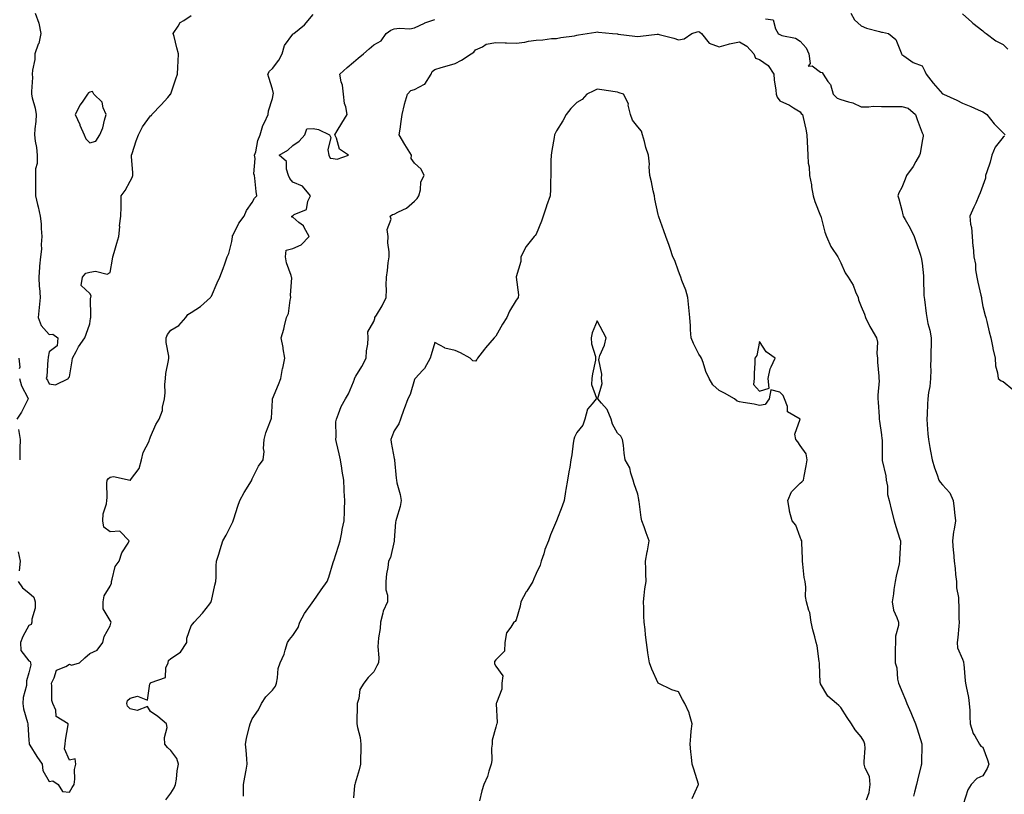
# Model space of a CAD drawing. Units: inches. Extents: x 886643 to 889283, y 7287338 to 7289978.
# Drawn here: x 888524 to 889009, y 7288357 to 7288739 of the extents above; entities that cross this region are included whole.
import ezdxf

# ---------------------------------------------------------------- set-up
doc = ezdxf.new("R2010")
doc.units = ezdxf.units.IN
doc.header["$MEASUREMENT"] = 0
doc.layers.add('Contour_88667287', color=7, linetype='Continuous', true_color=0x620e81)

msp = doc.modelspace()

# ---------------------------------------------------------------- linework, layer by layer
at = {"layer": 'Contour_88667287'}
for points in [[(888522.79, 7288461.92, 3334), (888525, 7288458.86, 3334), (888528.05, 7288456.37, 3334), (888530.45, 7288454.32, 3334), (888531.13, 7288451.92, 3334), (888531.16, 7288448.81, 3334), (888529.48, 7288443.35, 3334), (888529.5, 7288441.92, 3334), (888529.17, 7288440.8, 3334), (888528.05, 7288440.34, 3334), (888525.13, 7288434.85, 3334), (888523.94, 7288431.92, 3334), (888524.17, 7288428.03, 3334), (888528.05, 7288422.93, 3334), (888528.72, 7288422.58, 3334), (888528.82, 7288421.92, 3334), (888529.03, 7288420.94, 3334), (888528.05, 7288416.92, 3334), (888526.9, 7288413.06, 3334), (888526.94, 7288411.92, 3334), (888526.86, 7288410.73, 3334), (888525.2, 7288404.77, 3334), (888525.08, 7288401.92, 3334), (888525.4, 7288399.26, 3334), (888527.45, 7288392.52, 3334), (888527.55, 7288391.92, 3334), (888527.61, 7288391.48, 3334), (888528.05, 7288383.9, 3334), (888528.26, 7288382.13, 3334), (888528.27, 7288381.92, 3334), (888528.63, 7288381.34, 3334), (888531.97, 7288375.84, 3334), (888534.61, 7288371.92, 3334), (888534.96, 7288368.83, 3334), (888538.05, 7288363.43, 3334), (888539.86, 7288363.73, 3334), (888542.45, 7288361.92, 3334), (888544.61, 7288358.48, 3334), (888548.05, 7288358.23, 3334), (888549.41, 7288360.55, 3334), (888550.35, 7288361.92, 3334), (888550.75, 7288364.62, 3334), (888550.63, 7288369.34, 3334), (888551.18, 7288371.92, 3334), (888550.81, 7288374.68, 3334), (888548.05, 7288373.98, 3334), (888545.68, 7288379.55, 3334), (888546.01, 7288381.92, 3334), (888546.16, 7288383.81, 3334), (888547.45, 7288391.31, 3334), (888547.5, 7288391.92, 3334), (888541.58, 7288395.46, 3334), (888541.35, 7288398.62, 3334), (888539.96, 7288401.92, 3334), (888539.45, 7288403.33, 3334), (888539.44, 7288410.52, 3334), (888539.15, 7288411.92, 3334), (888540.59, 7288414.46, 3334), (888541.72, 7288418.25, 3334), (888546.26, 7288420.13, 3334), (888548.05, 7288421.3, 3334), (888549.14, 7288420.84, 3334), (888553.08, 7288421.92, 3334), (888555.67, 7288424.3, 3334), (888558.05, 7288426.55, 3334), (888561.79, 7288428.18, 3334), (888564.57, 7288431.92, 3334), (888565.12, 7288434.85, 3334), (888568.05, 7288440.19, 3334), (888568.46, 7288441.51, 3334), (888568.57, 7288441.92, 3334), (888568.46, 7288442.33, 3334), (888568.05, 7288442.8, 3334), (888564.65, 7288448.52, 3334), (888564.7, 7288451.92, 3334), (888565.13, 7288454.84, 3334), (888568.05, 7288459.66, 3334), (888568.81, 7288461.16, 3334), (888568.71, 7288461.92, 3334), (888569.18, 7288463.04, 3334), (888570.55, 7288469.42, 3334), (888572.6, 7288471.92, 3334), (888573.88, 7288476.09, 3334), (888577.01, 7288480.88, 3334), (888577.56, 7288481.92, 3334), (888572.83, 7288486.7, 3334), (888568.05, 7288486.43, 3334), (888564.93, 7288488.8, 3334), (888564.49, 7288491.92, 3334), (888564.68, 7288495.29, 3334), (888566.3, 7288500.17, 3334), (888566.47, 7288501.92, 3334), (888566.61, 7288503.37, 3334), (888566.56, 7288510.44, 3334), (888566.68, 7288511.92, 3334), (888567.24, 7288512.73, 3334), (888568.05, 7288513.33, 3334), (888569.77, 7288513.64, 3334), (888577.92, 7288511.92, 3334), (888577.96, 7288511.83, 3334), (888578.05, 7288511.77, 3334), (888578.09, 7288511.88, 3334), (888578.11, 7288511.92, 3334), (888578.21, 7288512.08, 3334), (888582.37, 7288517.6, 3334), (888583.6, 7288521.92, 3334), (888584.41, 7288525.55, 3334), (888587.28, 7288531.16, 3334), (888587.56, 7288531.92, 3334), (888587.71, 7288532.26, 3334), (888588.05, 7288533.23, 3334), (888590.6, 7288539.37, 3334), (888592.34, 7288541.92, 3334), (888593.85, 7288546.12, 3334), (888593.91, 7288547.79, 3334), (888594.84, 7288551.92, 3334), (888595.14, 7288554.83, 3334), (888595.07, 7288558.94, 3334), (888595.32, 7288561.92, 3334), (888595.56, 7288564.41, 3334), (888596.87, 7288570.74, 3334), (888597.01, 7288571.92, 3334), (888597, 7288572.97, 3334), (888595.74, 7288579.61, 3334), (888595.72, 7288581.92, 3334), (888596.39, 7288583.58, 3334), (888598.05, 7288585.74, 3334), (888601.94, 7288588.03, 3334), (888605.42, 7288591.92, 3334), (888606.42, 7288593.54, 3334), (888608.05, 7288594.45, 3334), (888612.62, 7288597.35, 3334), (888617.62, 7288601.92, 3334), (888617.76, 7288602.21, 3334), (888618.05, 7288602.53, 3334), (888620.83, 7288609.14, 3334), (888622.21, 7288611.92, 3334), (888623.84, 7288616.13, 3334), (888624.57, 7288618.43, 3334), (888625.77, 7288621.92, 3334), (888626.5, 7288623.47, 3334), (888628.05, 7288629.41, 3334), (888628.33, 7288631.65, 3334), (888628.28, 7288631.92, 3334), (888628.57, 7288632.44, 3334), (888631.47, 7288638.5, 3334), (888634.11, 7288641.92, 3334), (888635.23, 7288644.74, 3334), (888638.05, 7288648.67, 3334), (888639.23, 7288650.74, 3334), (888640.39, 7288651.92, 3334), (888640.11, 7288653.98, 3334), (888639.41, 7288660.55, 3334), (888639.24, 7288661.92, 3334), (888638.83, 7288662.69, 3334), (888639.62, 7288670.35, 3334), (888639.27, 7288671.92, 3334), (888639.8, 7288673.67, 3334), (888640.84, 7288679.13, 3334), (888642.01, 7288681.92, 3334), (888643.39, 7288686.58, 3334), (888644.2, 7288688.07, 3334), (888645.88, 7288691.92, 3334), (888646.13, 7288693.84, 3334), (888648.05, 7288699.86, 3334), (888648.37, 7288701.6, 3334), (888648.5, 7288701.92, 3334), (888648.53, 7288702.4, 3334), (888648.05, 7288704.5, 3334), (888646.3, 7288710.17, 3334), (888645.76, 7288711.92, 3334), (888646.64, 7288713.33, 3334), (888648.05, 7288714.63, 3334), (888651.22, 7288718.76, 3334), (888652.83, 7288721.92, 3334), (888653.98, 7288725.99, 3334), (888658.05, 7288731.55, 3334), (888658.31, 7288731.67, 3334), (888658.52, 7288731.92, 3334), (888663.89, 7288736.08, 3334), (888668.05, 7288741.2, 3334)], [(888531.13, 7288741.92, 3333), (888533, 7288736.98, 3333), (888533.04, 7288736.9, 3333), (888534.04, 7288731.92, 3333), (888532.94, 7288727.03, 3333), (888532.73, 7288726.6, 3333), (888531.09, 7288721.92, 3333), (888530.94, 7288719.03, 3333), (888529.88, 7288713.75, 3333), (888529.75, 7288711.92, 3333), (888529.8, 7288710.17, 3333), (888529.37, 7288703.24, 3333), (888529.41, 7288701.92, 3333), (888529.72, 7288700.25, 3333), (888531.19, 7288695.06, 3333), (888531.65, 7288691.92, 3333), (888531.48, 7288688.49, 3333), (888531.09, 7288684.96, 3333), (888530.91, 7288681.92, 3333), (888531.19, 7288678.79, 3333), (888531.85, 7288675.72, 3333), (888532.1, 7288671.92, 3333), (888532.18, 7288667.79, 3333), (888531.28, 7288665.15, 3333), (888531.4, 7288661.92, 3333), (888531.28, 7288658.7, 3333), (888531.42, 7288655.29, 3333), (888531.3, 7288651.92, 3333), (888532.38, 7288647.59, 3333), (888532.68, 7288646.55, 3333), (888533.7, 7288641.92, 3333), (888534.18, 7288638.05, 3333), (888534.06, 7288635.91, 3333), (888534.42, 7288631.92, 3333), (888534.09, 7288627.96, 3333), (888534.29, 7288625.68, 3333), (888533.84, 7288621.92, 3333), (888533.39, 7288617.25, 3333), (888533.25, 7288616.71, 3333), (888532.92, 7288611.92, 3333), (888533.18, 7288607.06, 3333), (888533.26, 7288606.71, 3333), (888533.61, 7288601.92, 3333), (888533.12, 7288597, 3333), (888533.11, 7288596.86, 3333), (888532.67, 7288591.92, 3333), (888534.12, 7288587.99, 3333), (888538.05, 7288583.62, 3333), (888539.84, 7288583.71, 3333), (888542.36, 7288581.92, 3333), (888541.94, 7288578.03, 3333), (888538.05, 7288575.08, 3333), (888537.51, 7288572.47, 3333), (888537.59, 7288571.92, 3333), (888537.45, 7288571.32, 3333), (888537, 7288562.97, 3333), (888536.59, 7288561.92, 3333), (888537.28, 7288561.15, 3333), (888538.05, 7288559.37, 3333), (888541.18, 7288558.8, 3333), (888547.67, 7288561.92, 3333), (888547.66, 7288562.31, 3333), (888548.05, 7288562.82, 3333), (888549.35, 7288570.62, 3333), (888549.61, 7288571.92, 3333), (888551.41, 7288575.28, 3333), (888552.47, 7288577.51, 3333), (888555.6, 7288581.92, 3333), (888556.26, 7288583.72, 3333), (888558.05, 7288588.92, 3333), (888558.45, 7288591.52, 3333), (888558.57, 7288591.92, 3333), (888558.62, 7288592.49, 3333), (888558.5, 7288601.47, 3333), (888558.54, 7288601.92, 3333), (888558.77, 7288602.63, 3333), (888558.05, 7288603.78, 3333), (888553.87, 7288607.74, 3333), (888554.5, 7288611.92, 3333), (888556.17, 7288613.8, 3333), (888558.05, 7288614.32, 3333), (888560.96, 7288614.84, 3333), (888566.64, 7288613.33, 3333), (888568.05, 7288614.15, 3333), (888569.27, 7288620.7, 3333), (888569.52, 7288621.92, 3333), (888570.15, 7288624.02, 3333), (888571.35, 7288628.62, 3333), (888572.44, 7288631.92, 3333), (888572.84, 7288636.71, 3333), (888572.76, 7288637.21, 3333), (888573.45, 7288641.92, 3333), (888573.51, 7288646.46, 3333), (888573.52, 7288647.39, 3333), (888573.58, 7288651.92, 3333), (888575.45, 7288654.52, 3333), (888578.05, 7288659.19, 3333), (888579.03, 7288660.93, 3333), (888579.35, 7288661.92, 3333), (888579.32, 7288663.19, 3333), (888578.61, 7288671.36, 3333), (888578.59, 7288671.92, 3333), (888578.91, 7288672.78, 3333), (888580.88, 7288679.09, 3333), (888582.13, 7288681.92, 3333), (888584, 7288685.96, 3333), (888588.05, 7288691.27, 3333), (888588.42, 7288691.55, 3333), (888588.72, 7288691.92, 3333), (888593.24, 7288696.73, 3333), (888596.55, 7288700.42, 3333), (888597.9, 7288701.92, 3333), (888597.96, 7288702.01, 3333), (888598.05, 7288702.22, 3333), (888600.46, 7288709.51, 3333), (888601.3, 7288711.92, 3333), (888601.43, 7288715.3, 3333), (888601.69, 7288718.28, 3333), (888601.82, 7288721.92, 3333), (888601.02, 7288724.89, 3333), (888599.61, 7288730.37, 3333), (888599.2, 7288731.92, 3333), (888601.69, 7288735.56, 3333), (888602.64, 7288737.33, 3333), (888604.41, 7288738.28, 3333), (888608.05, 7288740.77, 3333)], [(888595.51, 7288354.46, 3335), (888598.05, 7288357.67, 3335), (888599.67, 7288360.3, 3335), (888600.28, 7288361.92, 3335), (888600.75, 7288364.63, 3335), (888601.21, 7288368.76, 3335), (888601.87, 7288371.92, 3335), (888600.89, 7288374.76, 3335), (888598.05, 7288378.71, 3335), (888596.35, 7288380.22, 3335), (888595.12, 7288381.92, 3335), (888594.82, 7288385.14, 3335), (888596.26, 7288390.12, 3335), (888595.88, 7288391.92, 3335), (888591.66, 7288395.52, 3335), (888588.05, 7288398, 3335), (888586.6, 7288400.47, 3335), (888581.5, 7288398.47, 3335), (888578.05, 7288399.21, 3335), (888576.73, 7288400.6, 3335), (888576.29, 7288401.92, 3335), (888576.62, 7288403.35, 3335), (888578.05, 7288404.58, 3335), (888581.65, 7288405.51, 3335), (888586.46, 7288403.51, 3335), (888587.73, 7288411.6, 3335), (888587.95, 7288411.92, 3335), (888587.99, 7288411.98, 3335), (888588.05, 7288412.01, 3335), (888588.32, 7288412.19, 3335), (888595.34, 7288414.63, 3335), (888595.6, 7288419.47, 3335), (888596.71, 7288421.92, 3335), (888596.87, 7288423.1, 3335), (888598.05, 7288424.11, 3335), (888602.84, 7288427.13, 3335), (888605.91, 7288431.92, 3335), (888605.91, 7288434.06, 3335), (888608.05, 7288440.08, 3335), (888608.78, 7288441.2, 3335), (888609.43, 7288441.92, 3335), (888613.65, 7288446.31, 3335), (888617.15, 7288451.02, 3335), (888617.84, 7288451.92, 3335), (888617.92, 7288452.06, 3335), (888618.05, 7288452.41, 3335), (888619.73, 7288460.24, 3335), (888620.15, 7288461.92, 3335), (888620.29, 7288464.17, 3335), (888620.34, 7288469.63, 3335), (888620.49, 7288471.92, 3335), (888621.62, 7288475.48, 3335), (888622.27, 7288477.7, 3335), (888623.69, 7288481.92, 3335), (888625.22, 7288484.75, 3335), (888628.05, 7288490.35, 3335), (888628.55, 7288491.42, 3335), (888628.68, 7288491.92, 3335), (888628.99, 7288492.87, 3335), (888630.96, 7288499.01, 3335), (888631.97, 7288501.92, 3335), (888634.2, 7288505.78, 3335), (888637.67, 7288511.54, 3335), (888637.9, 7288511.92, 3335), (888637.92, 7288512.05, 3335), (888638.05, 7288512.57, 3335), (888641.16, 7288518.81, 3335), (888643.43, 7288521.92, 3335), (888643.96, 7288526.01, 3335), (888643.67, 7288527.54, 3335), (888643.98, 7288531.92, 3335), (888644.83, 7288535.13, 3335), (888647.18, 7288541.05, 3335), (888647.46, 7288541.92, 3335), (888647.61, 7288542.36, 3335), (888648.05, 7288551.27, 3335), (888648.08, 7288551.89, 3335), (888648.08, 7288551.92, 3335), (888648.1, 7288551.98, 3335), (888651.05, 7288558.92, 3335), (888652.24, 7288561.92, 3335), (888653.09, 7288566.88, 3335), (888653.14, 7288567.01, 3335), (888654.21, 7288571.92, 3335), (888653.4, 7288576.57, 3335), (888653.33, 7288577.2, 3335), (888652.38, 7288581.92, 3335), (888653.73, 7288586.25, 3335), (888653.95, 7288587.82, 3335), (888654.93, 7288591.92, 3335), (888655.99, 7288593.98, 3335), (888656.72, 7288600.59, 3335), (888657.11, 7288601.92, 3335), (888656.93, 7288603.03, 3335), (888657.64, 7288611.51, 3335), (888657.52, 7288611.92, 3335), (888657.35, 7288612.62, 3335), (888654.99, 7288618.85, 3335), (888654.47, 7288621.92, 3335), (888654.79, 7288625.18, 3335), (888658.05, 7288625.93, 3335), (888662.13, 7288627.84, 3335), (888666.17, 7288631.92, 3335), (888663.69, 7288636.29, 3335), (888663.33, 7288637.19, 3335), (888661.11, 7288638.86, 3335), (888658.05, 7288641.41, 3335), (888657.57, 7288641.44, 3335), (888657.61, 7288641.92, 3335), (888657.92, 7288642.06, 3335), (888658.05, 7288642.15, 3335), (888658.79, 7288642.65, 3335), (888664.78, 7288645.19, 3335), (888665.5, 7288649.37, 3335), (888666.77, 7288651.92, 3335), (888662.83, 7288656.7, 3335), (888658.05, 7288658.7, 3335), (888656.56, 7288660.43, 3335), (888656.02, 7288661.92, 3335), (888654.95, 7288665.03, 3335), (888654.96, 7288668.82, 3335), (888651.4, 7288671.92, 3335), (888655.57, 7288674.4, 3335), (888658.05, 7288676.71, 3335), (888661.18, 7288678.79, 3335), (888663.95, 7288681.92, 3335), (888664.97, 7288685, 3335), (888668.05, 7288685.15, 3335), (888670.79, 7288684.65, 3335), (888676.24, 7288681.92, 3335), (888676.77, 7288680.64, 3335), (888675.34, 7288674.63, 3335), (888675.76, 7288671.92, 3335), (888676.56, 7288670.43, 3335), (888678.05, 7288670.24, 3335), (888679.93, 7288670.05, 3335), (888685.58, 7288671.92, 3335), (888681.1, 7288674.97, 3335), (888679.62, 7288680.35, 3335), (888678.82, 7288681.92, 3335), (888680.01, 7288683.88, 3335), (888682.31, 7288687.66, 3335), (888684.9, 7288691.92, 3335), (888684.21, 7288695.76, 3335), (888683.58, 7288697.45, 3335), (888683.09, 7288701.92, 3335), (888682.6, 7288706.47, 3335), (888681.96, 7288708.01, 3335), (888681.2, 7288711.92, 3335), (888684.86, 7288715.1, 3335), (888688.05, 7288717.76, 3335), (888690.27, 7288719.7, 3335), (888692.84, 7288721.92, 3335), (888695.65, 7288724.31, 3335), (888698.05, 7288726.26, 3335), (888701.63, 7288728.34, 3335), (888704.06, 7288731.92, 3335), (888706.4, 7288733.57, 3335), (888708.05, 7288734.23, 3335), (888710.7, 7288734.57, 3335), (888715.82, 7288734.15, 3335), (888718.05, 7288734.61, 3335), (888722.96, 7288737.01, 3335), (888723.2, 7288737.07, 3335), (888728.05, 7288738.83, 3335)], [(888890.93, 7288739.05, 3335), (888894.71, 7288738.58, 3335), (888895.79, 7288734.18, 3335), (888897.14, 7288731.92, 3335), (888897.64, 7288731.51, 3335), (888898.05, 7288731.32, 3335), (888899, 7288730.96, 3335), (888905.72, 7288729.59, 3335), (888908.05, 7288728.04, 3335), (888911.01, 7288724.89, 3335), (888912.21, 7288721.92, 3335), (888912.89, 7288717.08, 3335), (888911.99, 7288715.86, 3335), (888913.95, 7288716.02, 3335), (888918.05, 7288712.88, 3335), (888918.85, 7288712.71, 3335), (888919.3, 7288711.92, 3335), (888921.66, 7288708.31, 3335), (888922.88, 7288706.75, 3335), (888924.32, 7288701.92, 3335), (888926.23, 7288700.1, 3335), (888928.05, 7288699.38, 3335), (888931.8, 7288698.18, 3335), (888933.89, 7288697.76, 3335), (888938.05, 7288695.82, 3335), (888941.82, 7288695.69, 3335), (888943.9, 7288696.07, 3335), (888948.05, 7288695.98, 3335), (888952.04, 7288695.91, 3335), (888953.98, 7288695.98, 3335), (888958.05, 7288695.92, 3335), (888961.17, 7288695.05, 3335), (888964.9, 7288691.92, 3335), (888965.62, 7288689.5, 3335), (888968.05, 7288682.91, 3335), (888968.41, 7288682.28, 3335), (888968.66, 7288681.92, 3335), (888968.6, 7288681.37, 3335), (888968.05, 7288678.88, 3335), (888967.15, 7288672.82, 3335), (888966.79, 7288671.92, 3335), (888964.94, 7288668.8, 3335), (888963.6, 7288666.37, 3335), (888960.32, 7288661.92, 3335), (888959.76, 7288660.21, 3335), (888958.05, 7288655.95, 3335), (888956.63, 7288653.34, 3335), (888956.12, 7288651.92, 3335), (888956.58, 7288650.45, 3335), (888958.05, 7288644.93, 3335), (888958.65, 7288642.52, 3335), (888958.81, 7288641.92, 3335), (888959.71, 7288640.26, 3335), (888962.12, 7288635.99, 3335), (888964.15, 7288631.92, 3335), (888965.08, 7288628.95, 3335), (888967.26, 7288622.71, 3335), (888967.53, 7288621.92, 3335), (888967.64, 7288621.51, 3335), (888968.05, 7288618.74, 3335), (888968.72, 7288612.59, 3335), (888968.79, 7288611.92, 3335), (888968.84, 7288611.14, 3335), (888968.98, 7288602.85, 3335), (888969.02, 7288601.92, 3335), (888969.19, 7288600.79, 3335), (888970.04, 7288593.91, 3335), (888970.34, 7288591.92, 3335), (888970.96, 7288589.01, 3335), (888971.96, 7288585.83, 3335), (888972.59, 7288581.92, 3335), (888972.55, 7288577.42, 3335), (888972.35, 7288576.22, 3335), (888972.3, 7288571.92, 3335), (888972.15, 7288567.82, 3335), (888972.37, 7288566.25, 3335), (888972.26, 7288561.92, 3335), (888971.9, 7288558.07, 3335), (888971.25, 7288555.12, 3335), (888970.87, 7288551.92, 3335), (888970.72, 7288549.24, 3335), (888970.49, 7288544.36, 3335), (888970.35, 7288541.92, 3335), (888970.65, 7288539.31, 3335), (888970.89, 7288534.76, 3335), (888971.28, 7288531.92, 3335), (888971.95, 7288528.02, 3335), (888972.21, 7288526.08, 3335), (888972.99, 7288521.92, 3335), (888974.12, 7288517.99, 3335), (888975.44, 7288514.54, 3335), (888976.31, 7288511.92, 3335), (888977.04, 7288510.9, 3335), (888978.05, 7288509.5, 3335), (888981.74, 7288505.61, 3335), (888983.42, 7288501.92, 3335), (888983.83, 7288497.7, 3335), (888984.05, 7288495.91, 3335), (888984.45, 7288491.92, 3335), (888983.89, 7288487.76, 3335), (888983.49, 7288486.48, 3335), (888983.08, 7288481.92, 3335), (888983.3, 7288477.17, 3335), (888983.48, 7288476.49, 3335), (888983.8, 7288471.92, 3335), (888984.44, 7288468.31, 3335), (888984.52, 7288465.46, 3335), (888985, 7288461.92, 3335), (888985.04, 7288458.91, 3335), (888985.96, 7288454.01, 3335), (888986, 7288451.92, 3335), (888986.22, 7288450.09, 3335), (888986.21, 7288443.77, 3335), (888986.38, 7288441.92, 3335), (888986.17, 7288440.05, 3335), (888985.64, 7288434.33, 3335), (888985.34, 7288431.92, 3335), (888985.47, 7288429.34, 3335), (888988.05, 7288423.65, 3335), (888988.46, 7288422.33, 3335), (888988.54, 7288421.92, 3335), (888988.64, 7288421.32, 3335), (888989.23, 7288413.1, 3335), (888989.49, 7288411.92, 3335), (888989.72, 7288410.25, 3335), (888990.97, 7288404.84, 3335), (888991.29, 7288401.92, 3335), (888991.52, 7288398.45, 3335), (888991.54, 7288395.41, 3335), (888991.8, 7288391.92, 3335), (888993.22, 7288387.09, 3335), (888994.03, 7288385.93, 3335), (888996.33, 7288381.92, 3335), (888997.01, 7288380.88, 3335), (888998.05, 7288380.34, 3335), (889000.26, 7288374.14, 3335), (889000.97, 7288371.92, 3335), (889000.08, 7288369.89, 3335), (888998.05, 7288366.26, 3335), (888994.99, 7288364.99, 3335), (888992.26, 7288361.92, 3335), (888990.54, 7288359.43, 3335), (888988.26, 7288352.13, 3335)], [(888933.05, 7288741.92, 3334), (888934.78, 7288738.65, 3334), (888938.05, 7288735.61, 3334), (888940.62, 7288734.5, 3334), (888947.07, 7288732.9, 3334), (888948.05, 7288732.57, 3334), (888948.64, 7288732.51, 3334), (888951.48, 7288731.92, 3334), (888955.1, 7288728.97, 3334), (888957.7, 7288722.27, 3334), (888957.89, 7288721.92, 3334), (888957.93, 7288721.79, 3334), (888958.05, 7288721.54, 3334), (888959.1, 7288720.88, 3334), (888963.63, 7288717.51, 3334), (888968.05, 7288715.89, 3334), (888969.44, 7288713.32, 3334), (888970.05, 7288711.92, 3334), (888973.57, 7288707.45, 3334), (888978.05, 7288702.23, 3334), (888978.3, 7288702.16, 3334), (888978.66, 7288701.92, 3334), (888985.15, 7288699.02, 3334), (888988.05, 7288697.55, 3334), (888992.01, 7288695.88, 3334), (888995.65, 7288694.32, 3334), (888998.05, 7288693.3, 3334), (888998.88, 7288692.75, 3334), (888999.88, 7288691.92, 3334), (889003.5, 7288687.38, 3334), (889008.05, 7288682.95, 3334), (889008.54, 7288682.41, 3334), (889008.96, 7288681.92, 3334)], [(888988.05, 7288741.5, 3333), (888992.58, 7288737.39, 3333), (888993.07, 7288736.94, 3333), (888998.05, 7288733.24, 3333), (888998.72, 7288732.59, 3333), (888999.66, 7288731.92, 3333), (889004.32, 7288728.2, 3333), (889008.05, 7288726.48, 3333), (889010.32, 7288724.19, 3333)], [(888633.76, 7288356.22, 3336), (888633.77, 7288357.63, 3336), (888633.88, 7288361.92, 3336), (888634.41, 7288365.56, 3336), (888635.18, 7288369.05, 3336), (888635.65, 7288371.92, 3336), (888635.41, 7288374.56, 3336), (888635.04, 7288378.91, 3336), (888634.75, 7288381.92, 3336), (888635.34, 7288384.63, 3336), (888636.78, 7288390.65, 3336), (888637.07, 7288391.92, 3336), (888637.34, 7288392.62, 3336), (888638.05, 7288394.32, 3336), (888641.19, 7288398.78, 3336), (888642.62, 7288401.92, 3336), (888644.86, 7288405.1, 3336), (888648.05, 7288408.5, 3336), (888649.52, 7288410.45, 3336), (888650.03, 7288411.92, 3336), (888650.59, 7288414.47, 3336), (888650.92, 7288419.05, 3336), (888651.85, 7288421.92, 3336), (888653.82, 7288426.15, 3336), (888654.27, 7288428.14, 3336), (888655.54, 7288431.92, 3336), (888656.49, 7288433.48, 3336), (888658.05, 7288435.42, 3336), (888660.68, 7288439.29, 3336), (888661.53, 7288441.92, 3336), (888663.81, 7288446.16, 3336), (888667.56, 7288451.43, 3336), (888667.89, 7288451.92, 3336), (888667.95, 7288452.02, 3336), (888668.05, 7288452.13, 3336), (888672.14, 7288457.84, 3336), (888675, 7288461.92, 3336), (888675.84, 7288464.13, 3336), (888678.05, 7288471.33, 3336), (888678.15, 7288471.81, 3336), (888678.18, 7288471.92, 3336), (888678.24, 7288472.12, 3336), (888680.6, 7288479.37, 3336), (888681.39, 7288481.92, 3336), (888682.22, 7288486.09, 3336), (888682.44, 7288487.54, 3336), (888683.4, 7288491.92, 3336), (888683.56, 7288496.41, 3336), (888683.57, 7288497.44, 3336), (888683.7, 7288501.92, 3336), (888683.46, 7288506.51, 3336), (888683.41, 7288507.28, 3336), (888683.17, 7288511.92, 3336), (888682.44, 7288516.31, 3336), (888682.22, 7288517.75, 3336), (888681.54, 7288521.92, 3336), (888680.99, 7288524.86, 3336), (888679.59, 7288530.38, 3336), (888679.27, 7288531.92, 3336), (888679.43, 7288533.31, 3336), (888679.34, 7288540.63, 3336), (888679.55, 7288541.92, 3336), (888680.64, 7288544.51, 3336), (888681.84, 7288548.13, 3336), (888684.02, 7288551.92, 3336), (888685.6, 7288554.36, 3336), (888688.05, 7288560.25, 3336), (888688.41, 7288561.56, 3336), (888688.55, 7288561.92, 3336), (888689.22, 7288563.09, 3336), (888692.04, 7288567.94, 3336), (888694.2, 7288571.92, 3336), (888694.46, 7288575.51, 3336), (888695.02, 7288578.88, 3336), (888695.28, 7288581.92, 3336), (888694.98, 7288584.99, 3336), (888698.05, 7288590.05, 3336), (888698.43, 7288591.54, 3336), (888698.58, 7288591.92, 3336), (888699.3, 7288593.16, 3336), (888702.19, 7288597.78, 3336), (888704.03, 7288601.92, 3336), (888704.18, 7288605.79, 3336), (888704.06, 7288607.93, 3336), (888704.19, 7288611.92, 3336), (888704.77, 7288615.2, 3336), (888705.09, 7288618.96, 3336), (888705.54, 7288621.92, 3336), (888705.58, 7288624.38, 3336), (888704.97, 7288628.84, 3336), (888705.01, 7288631.92, 3336), (888704.65, 7288635.32, 3336), (888706.51, 7288640.38, 3336), (888705.97, 7288641.92, 3336), (888707.24, 7288642.72, 3336), (888708.05, 7288642.89, 3336), (888710.21, 7288644.09, 3336), (888714.12, 7288645.85, 3336), (888718.05, 7288649.34, 3336), (888719.36, 7288650.61, 3336), (888720.25, 7288651.92, 3336), (888721.05, 7288654.93, 3336), (888721.14, 7288658.82, 3336), (888722.81, 7288661.92, 3336), (888721.26, 7288665.13, 3336), (888718.05, 7288668.08, 3336), (888716.38, 7288670.26, 3336), (888716.6, 7288671.92, 3336), (888714.06, 7288675.91, 3336), (888713.26, 7288677.13, 3336), (888710.49, 7288681.92, 3336), (888710.91, 7288684.78, 3336), (888711.4, 7288688.57, 3336), (888711.92, 7288691.92, 3336), (888713.08, 7288696.89, 3336), (888713.12, 7288697, 3336), (888714.63, 7288701.92, 3336), (888716.25, 7288703.72, 3336), (888718.05, 7288704.28, 3336), (888723.04, 7288706.91, 3336), (888723.06, 7288706.91, 3336), (888723.07, 7288706.94, 3336), (888726.2, 7288711.92, 3336), (888726.76, 7288713.21, 3336), (888728.05, 7288714.21, 3336), (888731.25, 7288715.11, 3336), (888734.08, 7288715.88, 3336), (888738.05, 7288717.04, 3336), (888741.2, 7288718.77, 3336), (888745.97, 7288721.92, 3336), (888747.3, 7288722.67, 3336), (888748.05, 7288723.91, 3336), (888751.47, 7288725.34, 3336), (888753.38, 7288726.6, 3336), (888758.05, 7288727.41, 3336), (888762.69, 7288727.28, 3336), (888763.33, 7288727.2, 3336), (888768.05, 7288727.1, 3336), (888772.39, 7288727.58, 3336), (888774.18, 7288728.05, 3336), (888778.05, 7288728.62, 3336), (888781.25, 7288728.72, 3336), (888785.48, 7288729.35, 3336), (888788.05, 7288729.45, 3336), (888790.12, 7288729.86, 3336), (888796.92, 7288730.79, 3336), (888798.05, 7288730.99, 3336), (888798.77, 7288731.21, 3336), (888803.05, 7288731.92, 3336), (888807.43, 7288732.54, 3336), (888808.05, 7288732.65, 3336), (888808.72, 7288732.59, 3336), (888815.64, 7288731.92, 3336), (888817.82, 7288731.69, 3336), (888818.05, 7288731.65, 3336), (888818.36, 7288731.62, 3336), (888826.64, 7288730.5, 3336), (888828.05, 7288730.36, 3336), (888829.37, 7288730.6, 3336), (888837.6, 7288731.47, 3336), (888838.05, 7288731.55, 3336), (888838.59, 7288731.38, 3336), (888845.76, 7288729.63, 3336), (888848.05, 7288728.83, 3336), (888850.8, 7288729.18, 3336), (888854.67, 7288731.92, 3336), (888857.25, 7288732.72, 3336), (888858.05, 7288732.78, 3336), (888858.67, 7288732.55, 3336), (888859.42, 7288731.92, 3336), (888863.22, 7288727.09, 3336), (888868.05, 7288725.27, 3336), (888872.67, 7288726.55, 3336), (888873.24, 7288726.73, 3336), (888878.05, 7288727.85, 3336), (888881.73, 7288725.6, 3336), (888885.25, 7288721.92, 3336), (888885.94, 7288719.8, 3336), (888888.05, 7288719.01, 3336), (888892.3, 7288716.17, 3336), (888894.97, 7288711.92, 3336), (888895.14, 7288709.02, 3336), (888896.04, 7288703.93, 3336), (888896.19, 7288701.92, 3336), (888896.67, 7288700.54, 3336), (888898.05, 7288698.7, 3336), (888902.74, 7288696.61, 3336), (888904.66, 7288695.31, 3336), (888908.05, 7288693.23, 3336), (888908.54, 7288692.41, 3336), (888909.14, 7288691.92, 3336), (888909.41, 7288690.56, 3336), (888910.87, 7288684.74, 3336), (888911.35, 7288681.92, 3336), (888911.49, 7288678.48, 3336), (888911.58, 7288675.45, 3336), (888911.71, 7288671.92, 3336), (888911.99, 7288667.97, 3336), (888912.4, 7288666.27, 3336), (888912.62, 7288661.92, 3336), (888913.54, 7288657.41, 3336), (888913.66, 7288656.31, 3336), (888914.42, 7288651.92, 3336), (888915.29, 7288649.16, 3336), (888918.05, 7288642.09, 3336), (888918.1, 7288641.97, 3336), (888918.11, 7288641.92, 3336), (888918.14, 7288641.83, 3336), (888920.17, 7288634.04, 3336), (888921.01, 7288631.92, 3336), (888923.12, 7288626.99, 3336), (888923.49, 7288626.48, 3336), (888926.51, 7288621.92, 3336), (888927.1, 7288620.96, 3336), (888928.05, 7288618.91, 3336), (888930.11, 7288613.97, 3336), (888931.67, 7288611.92, 3336), (888934.13, 7288607.99, 3336), (888935.32, 7288604.65, 3336), (888936.54, 7288601.92, 3336), (888936.79, 7288600.66, 3336), (888938.05, 7288597.46, 3336), (888939.71, 7288593.58, 3336), (888940.21, 7288591.92, 3336), (888942.38, 7288587.59, 3336), (888942.8, 7288586.68, 3336), (888945.59, 7288581.92, 3336), (888946.05, 7288579.92, 3336), (888945.75, 7288574.22, 3336), (888946.08, 7288571.92, 3336), (888946.07, 7288569.95, 3336), (888946.84, 7288563.13, 3336), (888946.84, 7288561.92, 3336), (888946.94, 7288560.82, 3336), (888946.2, 7288553.77, 3336), (888946.32, 7288551.92, 3336), (888946.41, 7288550.28, 3336), (888946.87, 7288543.1, 3336), (888946.93, 7288541.92, 3336), (888947.07, 7288540.94, 3336), (888948.05, 7288534.15, 3336), (888948.3, 7288532.17, 3336), (888948.33, 7288531.92, 3336), (888948.34, 7288531.63, 3336), (888948.39, 7288522.26, 3336), (888948.4, 7288521.92, 3336), (888948.47, 7288521.5, 3336), (888950.18, 7288514.05, 3336), (888950.45, 7288511.92, 3336), (888951.01, 7288508.96, 3336), (888950.95, 7288504.82, 3336), (888951.85, 7288501.92, 3336), (888953.07, 7288496.94, 3336), (888953.08, 7288496.89, 3336), (888954.39, 7288491.92, 3336), (888955.2, 7288489.07, 3336), (888957.1, 7288482.88, 3336), (888957.38, 7288481.92, 3336), (888957.39, 7288481.26, 3336), (888956.98, 7288472.98, 3336), (888957, 7288471.92, 3336), (888956.74, 7288470.61, 3336), (888955.33, 7288464.64, 3336), (888954.82, 7288461.92, 3336), (888954.2, 7288458.07, 3336), (888954.05, 7288455.92, 3336), (888953.26, 7288451.92, 3336), (888954.05, 7288447.93, 3336), (888955.67, 7288444.3, 3336), (888956.4, 7288441.92, 3336), (888956.43, 7288440.3, 3336), (888954.89, 7288435.08, 3336), (888954.92, 7288431.92, 3336), (888954.84, 7288428.71, 3336), (888954.87, 7288425.09, 3336), (888954.79, 7288421.92, 3336), (888955.57, 7288419.44, 3336), (888956.03, 7288413.94, 3336), (888956.47, 7288411.92, 3336), (888956.91, 7288410.78, 3336), (888958.05, 7288407.91, 3336), (888959.85, 7288403.72, 3336), (888960.56, 7288401.92, 3336), (888962.45, 7288397.52, 3336), (888962.81, 7288396.68, 3336), (888964.9, 7288391.92, 3336), (888965.57, 7288389.44, 3336), (888967.92, 7288382.06, 3336), (888967.95, 7288381.92, 3336), (888967.96, 7288381.82, 3336), (888967.71, 7288372.26, 3336), (888967.71, 7288371.92, 3336), (888967.62, 7288371.49, 3336), (888965.78, 7288364.19, 3336), (888965.37, 7288361.92, 3336), (888964.3, 7288358.17, 3336), (888963.78, 7288356.2, 3336)], [(888940.64, 7288354.51, 3337), (888941.93, 7288358.03, 3337), (888942.46, 7288361.92, 3337), (888942.09, 7288365.96, 3337), (888939.99, 7288369.99, 3337), (888939.58, 7288371.92, 3337), (888939.47, 7288373.34, 3337), (888940.02, 7288379.95, 3337), (888939.9, 7288381.92, 3337), (888939.38, 7288383.26, 3337), (888938.05, 7288385.44, 3337), (888935.06, 7288388.93, 3337), (888933.33, 7288391.92, 3337), (888931.17, 7288395.05, 3337), (888928.05, 7288399.83, 3337), (888927.07, 7288400.93, 3337), (888925.94, 7288401.92, 3337), (888921.7, 7288405.57, 3337), (888918.05, 7288411.49, 3337), (888917.96, 7288411.83, 3337), (888917.96, 7288411.92, 3337), (888917.94, 7288412.03, 3337), (888917.6, 7288421.47, 3337), (888917.54, 7288421.92, 3337), (888917.41, 7288422.56, 3337), (888916.38, 7288430.25, 3337), (888915.97, 7288431.92, 3337), (888915.31, 7288434.66, 3337), (888914.23, 7288438.1, 3337), (888913.46, 7288441.92, 3337), (888912.78, 7288446.65, 3337), (888912.28, 7288447.69, 3337), (888911.15, 7288451.92, 3337), (888910.69, 7288454.57, 3337), (888910.79, 7288459.18, 3337), (888910.46, 7288461.92, 3337), (888910.04, 7288463.91, 3337), (888909.39, 7288470.58, 3337), (888909.16, 7288471.92, 3337), (888909.22, 7288473.09, 3337), (888908.78, 7288481.19, 3337), (888908.83, 7288481.92, 3337), (888908.54, 7288482.41, 3337), (888908.05, 7288483.74, 3337), (888905.8, 7288489.67, 3337), (888903.99, 7288491.92, 3337), (888902.8, 7288496.68, 3337), (888902.79, 7288497.18, 3337), (888901.93, 7288501.92, 3337), (888903.82, 7288506.15, 3337), (888908.05, 7288510.47, 3337), (888908.86, 7288511.11, 3337), (888909.72, 7288511.92, 3337), (888910.05, 7288513.91, 3337), (888911.01, 7288518.96, 3337), (888911.46, 7288521.92, 3337), (888910.96, 7288524.83, 3337), (888908.05, 7288528.96, 3337), (888906.83, 7288530.7, 3337), (888905.95, 7288531.92, 3337), (888905.46, 7288534.51, 3337), (888908.05, 7288541.92, 3337), (888901.73, 7288545.6, 3337), (888901.78, 7288548.19, 3337), (888900.37, 7288551.92, 3337), (888899.66, 7288553.53, 3337), (888898.05, 7288555.26, 3337), (888893.53, 7288556.44, 3337), (888892.77, 7288551.92, 3337), (888890.79, 7288549.19, 3337), (888888.05, 7288548.73, 3337), (888885.41, 7288549.27, 3337), (888879.91, 7288550.06, 3337), (888878.05, 7288550.4, 3337), (888876.93, 7288550.8, 3337), (888875.68, 7288551.92, 3337), (888870.79, 7288554.66, 3337), (888868.05, 7288556.07, 3337), (888864.99, 7288558.85, 3337), (888863.22, 7288561.92, 3337), (888861.55, 7288565.42, 3337), (888860.15, 7288569.81, 3337), (888859.35, 7288571.92, 3337), (888858.95, 7288572.82, 3337), (888858.05, 7288574.01, 3337), (888855.39, 7288579.26, 3337), (888854.31, 7288581.92, 3337), (888854.06, 7288585.91, 3337), (888854.03, 7288587.9, 3337), (888853.73, 7288591.92, 3337), (888853.12, 7288596.85, 3337), (888853.1, 7288596.97, 3337), (888852.61, 7288601.92, 3337), (888851.63, 7288605.5, 3337), (888849.73, 7288610.24, 3337), (888849.17, 7288611.92, 3337), (888848.89, 7288612.76, 3337), (888848.05, 7288614.88, 3337), (888846.22, 7288620.08, 3337), (888845.32, 7288621.92, 3337), (888843.97, 7288626, 3337), (888843.53, 7288627.4, 3337), (888841.92, 7288631.92, 3337), (888840.8, 7288634.66, 3337), (888838.43, 7288641.55, 3337), (888838.22, 7288642.1, 3337), (888838.05, 7288642.75, 3337), (888836.34, 7288650.21, 3337), (888836.18, 7288651.92, 3337), (888835.63, 7288654.34, 3337), (888834.86, 7288658.74, 3337), (888834.03, 7288661.92, 3337), (888833.71, 7288666.26, 3337), (888833.72, 7288667.59, 3337), (888833.35, 7288671.92, 3337), (888831.93, 7288675.8, 3337), (888831.3, 7288678.67, 3337), (888830.34, 7288681.92, 3337), (888829.91, 7288683.78, 3337), (888828.05, 7288685.89, 3337), (888825.35, 7288689.21, 3337), (888824.45, 7288691.92, 3337), (888823.36, 7288696.62, 3337), (888823.4, 7288697.27, 3337), (888820.94, 7288701.92, 3337), (888818.85, 7288702.72, 3337), (888818.05, 7288702.96, 3337), (888816.88, 7288703.09, 3337), (888810.32, 7288704.2, 3337), (888808.05, 7288704.42, 3337), (888806.37, 7288703.6, 3337), (888802.92, 7288701.92, 3337), (888800.62, 7288699.35, 3337), (888798.05, 7288697.81, 3337), (888795.08, 7288694.89, 3337), (888792.75, 7288691.92, 3337), (888791.07, 7288688.89, 3337), (888788.05, 7288683.94, 3337), (888787.3, 7288682.67, 3337), (888787.06, 7288681.92, 3337), (888786.86, 7288680.73, 3337), (888785.71, 7288674.25, 3337), (888785.31, 7288671.92, 3337), (888785.23, 7288669.11, 3337), (888785.27, 7288664.7, 3337), (888785.2, 7288661.92, 3337), (888785.04, 7288658.91, 3337), (888784.96, 7288655.02, 3337), (888784.79, 7288651.92, 3337), (888783.01, 7288646.96, 3337), (888782.98, 7288646.85, 3337), (888781.38, 7288641.92, 3337), (888780.56, 7288639.41, 3337), (888778.05, 7288633.09, 3337), (888777.55, 7288632.42, 3337), (888777.06, 7288631.92, 3337), (888773.05, 7288626.92, 3337), (888770.39, 7288621.92, 3337), (888770.4, 7288619.58, 3337), (888768.1, 7288611.98, 3337), (888768.1, 7288611.92, 3337), (888768.09, 7288611.87, 3337), (888769.21, 7288603.08, 3337), (888769.06, 7288601.92, 3337), (888768.7, 7288601.28, 3337), (888768.05, 7288600.54, 3337), (888764.78, 7288595.19, 3337), (888763.47, 7288591.92, 3337), (888761.33, 7288588.64, 3337), (888758.05, 7288582.83, 3337), (888757.63, 7288582.34, 3337), (888757.23, 7288581.92, 3337), (888752.96, 7288577.01, 3337), (888752.46, 7288576.33, 3337), (888749.12, 7288571.92, 3337), (888748.68, 7288571.3, 3337), (888748.05, 7288570.52, 3337), (888746.81, 7288570.68, 3337), (888745.4, 7288571.92, 3337), (888740.66, 7288574.53, 3337), (888738.05, 7288575.77, 3337), (888733.06, 7288576.94, 3337), (888732.95, 7288577.02, 3337), (888728.05, 7288579.73, 3337), (888726.31, 7288573.66, 3337), (888725.69, 7288571.92, 3337), (888723.02, 7288566.95, 3337), (888722.11, 7288565.98, 3337), (888718.35, 7288561.92, 3337), (888718.21, 7288561.75, 3337), (888718.05, 7288561.53, 3337), (888715.93, 7288554.04, 3337), (888714.79, 7288551.92, 3337), (888712.9, 7288547.07, 3337), (888712.79, 7288546.66, 3337), (888711.21, 7288541.92, 3337), (888710.32, 7288539.64, 3337), (888708.05, 7288536.21, 3337), (888706.81, 7288533.16, 3337), (888706.41, 7288531.92, 3337), (888706.55, 7288530.42, 3337), (888708.05, 7288522.63, 3337), (888708.21, 7288522.08, 3337), (888708.21, 7288521.92, 3337), (888708.23, 7288521.74, 3337), (888709.04, 7288512.91, 3337), (888709.11, 7288511.92, 3337), (888709.39, 7288510.58, 3337), (888710.99, 7288504.86, 3337), (888711.49, 7288501.92, 3337), (888711.05, 7288498.92, 3337), (888709.13, 7288492.99, 3337), (888708.91, 7288491.92, 3337), (888708.72, 7288491.26, 3337), (888708.05, 7288482.39, 3337), (888708.02, 7288481.95, 3337), (888708.02, 7288481.92, 3337), (888708.01, 7288481.87, 3337), (888706.15, 7288473.82, 3337), (888705.26, 7288471.92, 3337), (888704.96, 7288468.83, 3337), (888704.22, 7288465.75, 3337), (888703.96, 7288461.92, 3337), (888703.94, 7288457.81, 3337), (888704.8, 7288455.17, 3337), (888704.79, 7288451.92, 3337), (888702.54, 7288447.43, 3337), (888702.45, 7288446.32, 3337), (888701.21, 7288441.92, 3337), (888701.11, 7288438.86, 3337), (888700.28, 7288434.16, 3337), (888700.18, 7288431.92, 3337), (888700.02, 7288429.95, 3337), (888700.47, 7288424.34, 3337), (888700.31, 7288421.92, 3337), (888699.54, 7288420.44, 3337), (888698.05, 7288417.44, 3337), (888695.24, 7288414.73, 3337), (888693.01, 7288411.92, 3337), (888691.16, 7288408.8, 3337), (888690.55, 7288404.42, 3337), (888689.73, 7288401.92, 3337), (888689.74, 7288400.23, 3337), (888689.59, 7288393.46, 3337), (888689.61, 7288391.92, 3337), (888689.88, 7288390.09, 3337), (888691.21, 7288385.07, 3337), (888691.56, 7288381.92, 3337), (888691.62, 7288378.35, 3337), (888691.4, 7288375.28, 3337), (888691.47, 7288371.92, 3337), (888690.75, 7288369.22, 3337), (888688.77, 7288362.64, 3337), (888688.57, 7288361.92, 3337), (888688.49, 7288361.48, 3337), (888688.05, 7288355.37, 3337)], [(889008.6, 7288681.37, 3334), (889008.05, 7288680.84, 3334), (889004.05, 7288675.91, 3334), (889002.36, 7288671.92, 3334), (889001.55, 7288668.42, 3334), (888999.89, 7288663.76, 3334), (888999.37, 7288661.92, 3334), (888999.28, 7288660.7, 3334), (888998.05, 7288657, 3334), (888996.62, 7288653.35, 3334), (888996.03, 7288651.92, 3334), (888994.47, 7288648.34, 3334), (888993.62, 7288646.34, 3334), (888991.58, 7288641.92, 3334), (888991.97, 7288637.99, 3334), (888992.39, 7288636.26, 3334), (888992.72, 7288631.92, 3334), (888993.14, 7288627.01, 3334), (888993.16, 7288626.81, 3334), (888993.6, 7288621.92, 3334), (888994.33, 7288618.2, 3334), (888994.45, 7288615.51, 3334), (888995, 7288611.92, 3334), (888995.51, 7288609.38, 3334), (888997.05, 7288602.92, 3334), (888997.27, 7288601.92, 3334), (888997.37, 7288601.24, 3334), (888998.05, 7288597.4, 3334), (888999.13, 7288592.99, 3334), (888999.42, 7288591.92, 3334), (888999.88, 7288590.09, 3334), (889001.06, 7288584.93, 3334), (889001.85, 7288581.92, 3334), (889002.89, 7288577.09, 3334), (889002.94, 7288576.81, 3334), (889004.06, 7288571.92, 3334), (889004.3, 7288568.17, 3334), (889005.2, 7288564.77, 3334), (889005.48, 7288561.92, 3334), (889006.96, 7288560.83, 3334), (889008.05, 7288560.53, 3334), (889012.69, 7288556.56, 3334)], [(888854.88, 7288355.08, 3338), (888857.77, 7288361.64, 3338), (888857.91, 7288361.92, 3338), (888857.85, 7288362.12, 3338), (888855.65, 7288369.52, 3338), (888854.88, 7288371.92, 3338), (888854.47, 7288375.49, 3338), (888854.23, 7288378.1, 3338), (888853.78, 7288381.92, 3338), (888854.17, 7288385.81, 3338), (888854.37, 7288388.24, 3338), (888854.73, 7288391.92, 3338), (888853.48, 7288396.49, 3338), (888853.41, 7288397.28, 3338), (888851.25, 7288401.92, 3338), (888849.97, 7288403.84, 3338), (888848.05, 7288407.68, 3338), (888844.77, 7288408.64, 3338), (888838.05, 7288411.92, 3338), (888834.89, 7288418.77, 3338), (888833.78, 7288421.92, 3338), (888833, 7288426.87, 3338), (888832.99, 7288426.98, 3338), (888832.25, 7288431.92, 3338), (888831.84, 7288435.71, 3338), (888831.58, 7288438.39, 3338), (888831.2, 7288441.92, 3338), (888831.01, 7288444.88, 3338), (888830.94, 7288449.03, 3338), (888830.76, 7288451.92, 3338), (888831.21, 7288455.08, 3338), (888831.55, 7288458.41, 3338), (888832.09, 7288461.92, 3338), (888831.91, 7288465.79, 3338), (888831.93, 7288468.03, 3338), (888831.78, 7288471.92, 3338), (888832.66, 7288476.53, 3338), (888832.81, 7288477.15, 3338), (888833.6, 7288481.92, 3338), (888832.12, 7288485.99, 3338), (888831.12, 7288488.85, 3338), (888830.02, 7288491.92, 3338), (888829.68, 7288493.55, 3338), (888828.64, 7288501.32, 3338), (888828.53, 7288501.92, 3338), (888828.47, 7288502.34, 3338), (888828.05, 7288504.92, 3338), (888826.27, 7288510.14, 3338), (888825.83, 7288511.92, 3338), (888824.59, 7288515.38, 3338), (888824.03, 7288517.91, 3338), (888821.86, 7288521.92, 3338), (888821.33, 7288525.2, 3338), (888820.91, 7288529.06, 3338), (888820.49, 7288531.92, 3338), (888819.73, 7288533.6, 3338), (888818.05, 7288535.09, 3338), (888815.65, 7288539.52, 3338), (888814.96, 7288541.92, 3338), (888812.88, 7288546.74, 3338), (888810.22, 7288549.75, 3338), (888808.41, 7288551.92, 3338), (888808.32, 7288552.18, 3338), (888810.45, 7288559.52, 3338), (888810.15, 7288561.92, 3338), (888810.26, 7288564.14, 3338), (888808.85, 7288571.12, 3338), (888808.92, 7288571.92, 3338), (888809.37, 7288573.24, 3338), (888811.55, 7288578.42, 3338), (888812.51, 7288581.92, 3338), (888810.97, 7288584.85, 3338), (888808.05, 7288590.3, 3338), (888805.57, 7288584.4, 3338), (888805.03, 7288581.92, 3338), (888805.17, 7288579.04, 3338), (888807.18, 7288572.79, 3338), (888807.26, 7288571.92, 3338), (888807.16, 7288571.02, 3338), (888805.66, 7288564.31, 3338), (888805.46, 7288561.92, 3338), (888805.17, 7288559.04, 3338), (888807.67, 7288552.3, 3338), (888807.54, 7288551.92, 3338), (888805.55, 7288549.42, 3338), (888803.18, 7288546.78, 3338), (888801.93, 7288541.92, 3338), (888800.93, 7288539.04, 3338), (888798.05, 7288535.39, 3338), (888796.89, 7288533.08, 3338), (888796.49, 7288531.92, 3338), (888796.16, 7288530.04, 3338), (888795.6, 7288524.37, 3338), (888795.09, 7288521.92, 3338), (888794.49, 7288518.36, 3338), (888793.99, 7288515.97, 3338), (888793.37, 7288511.92, 3338), (888792.64, 7288507.32, 3338), (888792.46, 7288506.32, 3338), (888791.72, 7288501.92, 3338), (888790.83, 7288499.14, 3338), (888788.05, 7288491.92, 3338), (888785.09, 7288484.88, 3338), (888784.09, 7288481.92, 3338), (888782.27, 7288477.7, 3338), (888781.71, 7288475.57, 3338), (888780.46, 7288471.92, 3338), (888779.89, 7288470.08, 3338), (888778.05, 7288465.88, 3338), (888776.74, 7288463.23, 3338), (888776.32, 7288461.92, 3338), (888773.38, 7288457.24, 3338), (888773.12, 7288456.85, 3338), (888770.35, 7288451.92, 3338), (888770.08, 7288449.89, 3338), (888768.05, 7288443.01, 3338), (888767.7, 7288442.27, 3338), (888766.96, 7288441.92, 3338), (888765.55, 7288439.42, 3338), (888763.36, 7288436.62, 3338), (888762.47, 7288431.92, 3338), (888762.38, 7288427.59, 3338), (888758.05, 7288423.37, 3338), (888757.47, 7288422.5, 3338), (888757.52, 7288421.92, 3338), (888757.5, 7288421.37, 3338), (888758.05, 7288420.24, 3338), (888761.57, 7288415.44, 3338), (888761.13, 7288411.92, 3338), (888761.11, 7288408.86, 3338), (888758.35, 7288402.22, 3338), (888758.34, 7288401.92, 3338), (888758.23, 7288401.73, 3338), (888758.68, 7288392.55, 3338), (888758.52, 7288391.92, 3338), (888758.4, 7288391.57, 3338), (888758.05, 7288390.26, 3338), (888756.22, 7288383.75, 3338), (888756.28, 7288381.92, 3338), (888756.01, 7288379.88, 3338), (888756.17, 7288373.8, 3338), (888755.81, 7288371.92, 3338), (888754.65, 7288368.52, 3338), (888754.03, 7288365.93, 3338), (888752.15, 7288361.92, 3338), (888751.18, 7288358.79, 3338), (888750.04, 7288353.91, 3338)], [(888523.16, 7288571.92, 3334), (888523.6, 7288567.47, 3334), (888523.31, 7288566.67, 3334)], [(888523.5, 7288561.92, 3334), (888524.48, 7288558.35, 3334), (888527.58, 7288552.39, 3334), (888527.77, 7288551.92, 3334), (888527.43, 7288551.3, 3334), (888524.53, 7288545.45, 3334), (888522.13, 7288541.92, 3334)], [(888523.04, 7288536.91, 3334), (888523.74, 7288531.92, 3334), (888523.65, 7288527.53, 3334), (888523.66, 7288526.3, 3334), (888523.56, 7288521.92, 3334)], [(888522.78, 7288476.66, 3334), (888523.76, 7288471.92, 3334), (888523.33, 7288467.2, 3334)]]:
    msp.add_polyline3d(points, dxfattribs=at)
for points in [[(888558.05, 7288678, 3333), (888561.09, 7288678.87, 3333), (888563.04, 7288681.92, 3333), (888564.59, 7288685.38, 3333), (888565.28, 7288689.16, 3333), (888566.14, 7288691.92, 3333), (888564.68, 7288695.29, 3333), (888564.13, 7288697.99, 3333), (888560.13, 7288701.92, 3333), (888559.41, 7288703.28, 3333), (888558.05, 7288702.95, 3333), (888557.38, 7288702.58, 3333), (888557, 7288701.92, 3333), (888554.72, 7288698.59, 3333), (888553.31, 7288696.66, 3333), (888550.88, 7288691.92, 3333), (888553.14, 7288687.01, 3333), (888553.26, 7288686.71, 3333), (888555.26, 7288681.92, 3333), (888556.13, 7288680, 3333)], [(888888.05, 7288555.77, 3337), (888892.71, 7288557.26, 3337), (888892.23, 7288561.92, 3337), (888893.19, 7288566.78, 3337), (888893.75, 7288567.62, 3337), (888895.71, 7288571.92, 3337), (888891.28, 7288575.15, 3337), (888888.05, 7288580.16, 3337), (888886.71, 7288573.26, 3337), (888885.62, 7288571.92, 3337), (888885.64, 7288569.52, 3337), (888885.37, 7288564.61, 3337), (888885.38, 7288561.92, 3337), (888885.08, 7288558.95, 3337)]]:
    msp.add_polyline3d(points, close=True, dxfattribs=at)

doc.saveas('drawing.dxf')
